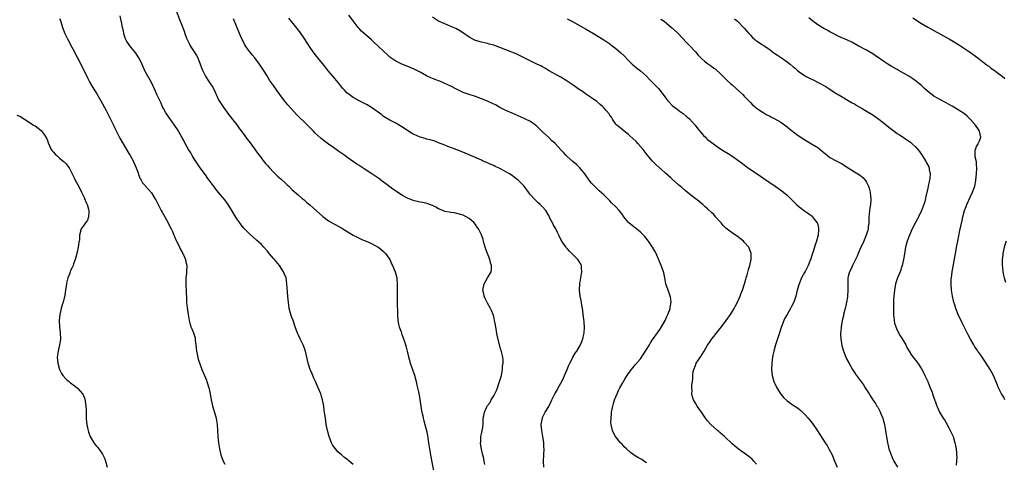
# Model space of a CAD drawing. Units: inches. Extents: x 2559000 to 2562000, y 1554000 to 1557000.
# Drawn here: x 2559478 to 2559800, y 1554435 to 1554580 of the extents above; entities that cross this region are included whole.
import ezdxf

# ---------------------------------------------------------------- set-up
doc = ezdxf.new("R2010")
doc.units = ezdxf.units.IN
doc.header["$MEASUREMENT"] = 0
doc.layers.add('LD25591554_10ft', color=73, linetype='Continuous')

msp = doc.modelspace()

# ---------------------------------------------------------------- linework, layer by layer
at = {"layer": 'LD25591554_10ft'}
for points, elevation in [([(2559529, 1554582.75), (2559530.45, 1554579), (2559531, 1554577.69), (2559531.76, 1554575.76), (2559532.01, 1554575), (2559532.54, 1554573.46), (2559532.8, 1554572.8), (2559533, 1554572.36), (2559533.48, 1554571.48), (2559533.75, 1554571), (2559535.05, 1554569), (2559535.77, 1554567.77), (2559536.16, 1554567), (2559537.01, 1554565), (2559537.52, 1554563.52), (2559537.72, 1554563), (2559538.67, 1554561), (2559539, 1554560.47), (2559539.63, 1554559.63), (2559540.05, 1554559), (2559541.18, 1554557.18), (2559541.84, 1554555.84), (2559543, 1554553.33), (2559543.17, 1554553), (2559544.47, 1554551), (2559546.38, 1554548.38), (2559547, 1554547.63), (2559547.26, 1554547.26), (2559549, 1554545.06), (2559549.83, 1554543.83), (2559550.46, 1554543), (2559550.68, 1554542.68), (2559551, 1554542.28), (2559552.38, 1554540.38), (2559553, 1554539.61), (2559554.78, 1554537.22), (2559555, 1554536.91), (2559555.76, 1554535.76), (2559556.36, 1554535), (2559557.49, 1554533.48), (2559557.9, 1554533), (2559558.39, 1554532.39), (2559559, 1554531.74), (2559559.66, 1554531), (2559561, 1554529.57), (2559562.28, 1554528.28), (2559563.36, 1554527.36), (2559565, 1554525.87), (2559565.47, 1554525.47), (2559565.97, 1554525), (2559567, 1554523.95), (2559569, 1554522.12), (2559570.34, 1554521), (2559571, 1554520.48), (2559571.8, 1554519.8), (2559573, 1554518.79), (2559573.93, 1554517.93), (2559575, 1554516.98), (2559576.02, 1554516.02), (2559577.09, 1554515.09), (2559579, 1554513.65), (2559580.68, 1554512.68), (2559583, 1554511.44), (2559583.27, 1554511.27), (2559583.69, 1554511), (2559587, 1554508.97), (2559588.33, 1554508.33), (2559589, 1554507.96), (2559589.7, 1554507.7), (2559591, 1554507.11), (2559591.27, 1554507), (2559593, 1554506.18), (2559595, 1554505.19), (2559595.31, 1554505), (2559597, 1554503.61), (2559597.62, 1554503), (2559598.16, 1554502.16), (2559598.99, 1554501), (2559599.61, 1554499.61), (2559599.93, 1554499), (2559600.78, 1554497), (2559601, 1554496.23), (2559601.31, 1554495), (2559601.31, 1554494.69), (2559601.43, 1554493), (2559601.43, 1554491.43), (2559601.4, 1554490.6), (2559601.45, 1554487.45), (2559601.41, 1554486.59), (2559601.48, 1554483.48), (2559601.48, 1554483), (2559601.65, 1554481), (2559601.86, 1554479.86), (2559602.07, 1554479), (2559602.69, 1554477.31), (2559602.84, 1554476.84), (2559603, 1554476.45), (2559603.38, 1554475.38), (2559603.55, 1554475), (2559603.82, 1554474.18), (2559604.18, 1554473), (2559604.33, 1554472.33), (2559604.66, 1554471), (2559605.09, 1554469.09), (2559605.54, 1554467.54), (2559605.71, 1554467), (2559606.11, 1554465.89), (2559606.6, 1554464.6), (2559607.08, 1554463.08), (2559607.62, 1554461), (2559607.89, 1554459.89), (2559608.38, 1554457.62), (2559608.62, 1554456.62), (2559609.15, 1554453), (2559609.44, 1554451.44), (2559609.47, 1554451), (2559609.78, 1554449.78), (2559609.91, 1554449), (2559610.18, 1554448.18), (2559610.46, 1554447), (2559610.99, 1554445), (2559611.35, 1554443.35), (2559611.46, 1554442.54), (2559611.72, 1554441), (2559612.01, 1554439), (2559612.43, 1554436.43), (2559613.88, 1554429)], 6880), ([(2559491, 1554579.85), (2559491.23, 1554579.23), (2559491.93, 1554577), (2559492.65, 1554575), (2559493.65, 1554573), (2559495, 1554570.55), (2559495.82, 1554569), (2559496.22, 1554568.22), (2559496.88, 1554567), (2559497.88, 1554565), (2559498.23, 1554564.23), (2559498.88, 1554563), (2559500.22, 1554560.22), (2559500.86, 1554559), (2559501.65, 1554557.65), (2559503.22, 1554555.22), (2559504.5, 1554553), (2559506.2, 1554549.8), (2559507.64, 1554547), (2559508.63, 1554545), (2559508.74, 1554544.74), (2559509, 1554544.23), (2559510.02, 1554542.02), (2559510.7, 1554540.7), (2559511.41, 1554539.41), (2559513.66, 1554535.66), (2559514.08, 1554535), (2559515, 1554533.32), (2559515.17, 1554533), (2559516.05, 1554531), (2559516.65, 1554529.35), (2559516.82, 1554528.82), (2559517.38, 1554527.38), (2559517.63, 1554527), (2559518.15, 1554526.15), (2559519, 1554525.19), (2559519.14, 1554525), (2559521, 1554522.83), (2559522.18, 1554521), (2559522.48, 1554520.48), (2559523, 1554519.49), (2559524.24, 1554517), (2559524.5, 1554516.5), (2559525.4, 1554515), (2559526.53, 1554513), (2559527.32, 1554511.32), (2559527.49, 1554511), (2559527.89, 1554510.11), (2559528.36, 1554509), (2559528.53, 1554508.53), (2559529.17, 1554507.17), (2559529.53, 1554506.47), (2559530.24, 1554505), (2559530.44, 1554504.44), (2559531.15, 1554503.15), (2559531.24, 1554503), (2559531.47, 1554502.53), (2559532.12, 1554501), (2559532.26, 1554500.26), (2559532.56, 1554499), (2559532.51, 1554497), (2559532.45, 1554496.45), (2559532.32, 1554495), (2559532.31, 1554493.69), (2559532.27, 1554493), (2559532.3, 1554492.3), (2559532.39, 1554491), (2559532.43, 1554489.57), (2559532.47, 1554489), (2559532.52, 1554488.53), (2559532.52, 1554487), (2559532.67, 1554485.33), (2559533.01, 1554483.01), (2559533.38, 1554481), (2559533.73, 1554479.73), (2559533.97, 1554479), (2559534.26, 1554478.26), (2559534.78, 1554477), (2559535.3, 1554475.3), (2559535.36, 1554475), (2559535.39, 1554474.61), (2559535.57, 1554473), (2559535.78, 1554471), (2559536.01, 1554469.99), (2559536.32, 1554468.32), (2559537.5, 1554465), (2559537.94, 1554463.94), (2559538.37, 1554463), (2559539, 1554461.52), (2559539.2, 1554461), (2559539.77, 1554459), (2559540.02, 1554457.98), (2559540.22, 1554457), (2559540.31, 1554456.31), (2559540.61, 1554455), (2559541.04, 1554453.04), (2559542.2, 1554449), (2559542.32, 1554448.32), (2559542.52, 1554447), (2559542.65, 1554445), (2559542.76, 1554443), (2559542.96, 1554440.96), (2559543.29, 1554439), (2559543.78, 1554437), (2559544.5, 1554435), (2559545, 1554433.93)], 6860), ([(2559587, 1554433.89), (2559585.75, 1554435), (2559585, 1554435.61), (2559584.21, 1554436.21), (2559583.23, 1554437), (2559582.03, 1554438.03), (2559581.21, 1554439), (2559581.12, 1554439.11), (2559580.32, 1554440.32), (2559579.97, 1554441), (2559579.15, 1554443), (2559578.6, 1554445), (2559578.5, 1554445.5), (2559578.24, 1554447), (2559577.94, 1554449), (2559577.77, 1554450.23), (2559577.56, 1554451.56), (2559577.38, 1554453), (2559577.01, 1554455), (2559576.55, 1554456.55), (2559576.4, 1554457), (2559575.61, 1554459), (2559574.74, 1554461), (2559574.19, 1554462.19), (2559573.58, 1554463.58), (2559573.01, 1554465), (2559572.34, 1554467), (2559572.07, 1554468.07), (2559571.44, 1554471), (2559571.34, 1554471.34), (2559570.7, 1554473), (2559569.69, 1554475), (2559569, 1554476.43), (2559568.83, 1554476.83), (2559568.09, 1554479), (2559567.37, 1554481), (2559567, 1554481.98), (2559566.64, 1554483), (2559566.12, 1554485), (2559565.99, 1554485.99), (2559565.83, 1554487), (2559565.77, 1554487.77), (2559565.65, 1554489), (2559565.54, 1554490.46), (2559565.38, 1554493), (2559565.07, 1554495), (2559564.46, 1554496.46), (2559564.26, 1554497), (2559562.95, 1554499), (2559561.29, 1554501), (2559561, 1554501.31), (2559559.55, 1554503), (2559559, 1554503.67), (2559557.82, 1554505), (2559557, 1554505.89), (2559555.38, 1554507.38), (2559554.31, 1554508.31), (2559553, 1554509.49), (2559551.3, 1554511.3), (2559550.39, 1554512.39), (2559549.99, 1554513), (2559549, 1554514.34), (2559547.95, 1554515.95), (2559547, 1554517.62), (2559546.09, 1554519), (2559545, 1554520.5), (2559543, 1554522.89), (2559542.06, 1554524.06), (2559541.42, 1554525), (2559541.23, 1554525.23), (2559539.95, 1554527), (2559539.53, 1554527.53), (2559538.67, 1554528.67), (2559536.98, 1554531), (2559535, 1554533.99), (2559534.38, 1554535), (2559533.87, 1554535.87), (2559533.18, 1554537), (2559532.11, 1554539), (2559531.75, 1554539.75), (2559531, 1554541.1), (2559529.58, 1554543.58), (2559528.58, 1554545), (2559527, 1554547.13), (2559525.79, 1554549), (2559525, 1554550.4), (2559524.7, 1554551), (2559524.17, 1554552.17), (2559522.85, 1554555), (2559522.29, 1554556.29), (2559521, 1554558.93), (2559519, 1554562.6), (2559517.62, 1554565.62), (2559516.91, 1554567), (2559516.18, 1554568.18), (2559515.61, 1554569), (2559515, 1554569.69), (2559513.99, 1554571), (2559513.58, 1554571.58), (2559513, 1554572.41), (2559512.78, 1554572.78), (2559512.68, 1554573), (2559512.48, 1554573.52), (2559511.96, 1554575), (2559511.86, 1554575.86), (2559511.54, 1554577), (2559511.22, 1554578.78), (2559511.17, 1554579.17), (2559510.8, 1554580.8)], 6870), ([(2559630.13, 1554433.87), (2559629.91, 1554435), (2559629.79, 1554435.79), (2559629.39, 1554437.39), (2559629, 1554438.9), (2559628.73, 1554440.73), (2559628.72, 1554441), (2559628.75, 1554441.25), (2559628.83, 1554443), (2559629, 1554443.94), (2559629.26, 1554445), (2559629.32, 1554445.32), (2559629.55, 1554447), (2559629.61, 1554447.61), (2559629.58, 1554449), (2559629.75, 1554449.75), (2559629.97, 1554451), (2559630.8, 1554452.8), (2559630.91, 1554453), (2559631, 1554453.15), (2559631.82, 1554454.18), (2559632.21, 1554455), (2559633, 1554456.32), (2559633.91, 1554458.09), (2559634.26, 1554459), (2559634.95, 1554461), (2559635.51, 1554463), (2559635.68, 1554463.68), (2559635.92, 1554465), (2559635.94, 1554466.06), (2559636.11, 1554467), (2559636.14, 1554468.14), (2559635.98, 1554469), (2559635.63, 1554470.37), (2559635.52, 1554471), (2559635.38, 1554471.38), (2559634.09, 1554476.09), (2559633.56, 1554479.56), (2559633.31, 1554481), (2559633, 1554482.28), (2559632.79, 1554483), (2559632.27, 1554484.27), (2559631.93, 1554485), (2559631, 1554486.65), (2559630.21, 1554488.21), (2559629.92, 1554489), (2559629.74, 1554489.74), (2559629.5, 1554491), (2559629.86, 1554493), (2559631, 1554495), (2559632.22, 1554497), (2559632.31, 1554497.69), (2559632.31, 1554499), (2559631.95, 1554499.95), (2559631.69, 1554501), (2559630.4, 1554504.4), (2559630.21, 1554505), (2559629.88, 1554506.12), (2559629.64, 1554507), (2559629.52, 1554507.52), (2559629.04, 1554509.04), (2559628.07, 1554511), (2559627.63, 1554511.63), (2559627, 1554512.49), (2559626.58, 1554513), (2559625, 1554514.37), (2559624.02, 1554515), (2559623, 1554515.51), (2559621, 1554516.1), (2559620.23, 1554516.23), (2559619, 1554516.37), (2559618.48, 1554516.48), (2559617, 1554516.74), (2559616.32, 1554517), (2559615, 1554517.6), (2559614.12, 1554518.12), (2559613, 1554518.64), (2559611.98, 1554519), (2559611.28, 1554519.28), (2559609.67, 1554519.67), (2559609, 1554519.78), (2559608.04, 1554520.04), (2559607, 1554520.24), (2559606.47, 1554520.47), (2559605, 1554520.93), (2559603, 1554522.05), (2559601.55, 1554523), (2559600.03, 1554524.03), (2559599, 1554524.84), (2559597.74, 1554525.74), (2559597, 1554526.35), (2559595.47, 1554527.47), (2559593.15, 1554529), (2559590.63, 1554530.63), (2559589, 1554531.73), (2559588.23, 1554532.23), (2559587.16, 1554533), (2559585, 1554534.49), (2559584.33, 1554535), (2559582.35, 1554536.35), (2559581.44, 1554537), (2559581, 1554537.3), (2559579, 1554538.71), (2559577.69, 1554539.69), (2559577, 1554540.28), (2559576.59, 1554540.59), (2559574.51, 1554542.51), (2559574.04, 1554543), (2559573.52, 1554543.52), (2559573, 1554544.09), (2559572.11, 1554545), (2559571, 1554546.06), (2559569.47, 1554547.47), (2559568.46, 1554548.46), (2559565.65, 1554551.65), (2559564.55, 1554553), (2559563.04, 1554555.04), (2559562.19, 1554556.19), (2559561, 1554557.92), (2559559.7, 1554559.7), (2559558.85, 1554561.15), (2559557.73, 1554563), (2559556.4, 1554565), (2559554.84, 1554567), (2559554.01, 1554568.01), (2559553.17, 1554569), (2559553, 1554569.21), (2559551.81, 1554571), (2559551.52, 1554571.52), (2559551, 1554572.49), (2559550.75, 1554573), (2559550.22, 1554574.22), (2559549.85, 1554575), (2559547.83, 1554579.83)], 6890), ([(2559649.42, 1554433), (2559649.32, 1554435), (2559649.43, 1554437), (2559649.48, 1554439), (2559649.45, 1554439.45), (2559649.36, 1554441), (2559649.07, 1554443.07), (2559648.72, 1554445), (2559648.59, 1554447), (2559648.92, 1554449), (2559649, 1554449.21), (2559649.87, 1554451), (2559651, 1554452.86), (2559651.75, 1554454.24), (2559652.07, 1554455), (2559653.05, 1554457), (2559653.75, 1554458.25), (2559654.12, 1554459), (2559655, 1554460.45), (2559655.81, 1554462.19), (2559656.14, 1554463), (2559657.04, 1554465), (2559657.58, 1554466.42), (2559657.95, 1554467), (2559658.87, 1554468.87), (2559658.94, 1554469.06), (2559659.68, 1554470.32), (2559660.2, 1554471), (2559661.42, 1554473), (2559661.88, 1554474.12), (2559662.21, 1554475), (2559662.51, 1554476.51), (2559662.59, 1554477), (2559662.68, 1554478.68), (2559662.58, 1554480.58), (2559662.5, 1554481.5), (2559662.33, 1554483), (2559662.16, 1554484.16), (2559662.07, 1554485), (2559661.89, 1554485.89), (2559661.73, 1554487), (2559661.6, 1554487.6), (2559661.35, 1554489), (2559661.1, 1554491), (2559661.18, 1554493), (2559661.85, 1554497), (2559661.74, 1554498.26), (2559661.73, 1554499), (2559661.49, 1554499.49), (2559661, 1554500.32), (2559660.55, 1554501), (2559658.53, 1554503), (2559657.77, 1554503.77), (2559657, 1554504.65), (2559656.82, 1554504.82), (2559656.68, 1554505), (2559656, 1554506), (2559655.3, 1554507), (2559655.18, 1554507.18), (2559655, 1554507.55), (2559654.52, 1554508.52), (2559654.32, 1554509), (2559653.89, 1554509.89), (2559653.31, 1554511), (2559652.49, 1554512.49), (2559652.19, 1554513), (2559651.42, 1554514.58), (2559651, 1554515.41), (2559650.44, 1554516.44), (2559650.07, 1554517), (2559649, 1554518.28), (2559648.25, 1554519), (2559647.56, 1554519.56), (2559646.52, 1554520.52), (2559645, 1554522.21), (2559644.44, 1554523), (2559643.8, 1554523.8), (2559642.96, 1554525), (2559641, 1554527.02), (2559639.83, 1554527.83), (2559639, 1554528.49), (2559638.2, 1554529), (2559637, 1554529.74), (2559635.41, 1554530.6), (2559634.6, 1554531), (2559633.49, 1554531.49), (2559633, 1554531.74), (2559632.11, 1554532.11), (2559631, 1554532.64), (2559630.74, 1554532.74), (2559630.16, 1554533), (2559629.34, 1554533.34), (2559629, 1554533.51), (2559628.05, 1554533.95), (2559625, 1554535.26), (2559622.35, 1554536.35), (2559620.91, 1554536.91), (2559618.01, 1554537.99), (2559617, 1554538.39), (2559615, 1554539.21), (2559613.7, 1554539.7), (2559612.18, 1554540.18), (2559611, 1554540.44), (2559610.58, 1554540.58), (2559609, 1554541.02), (2559607, 1554541.89), (2559606.27, 1554542.27), (2559605.09, 1554543), (2559603, 1554544.48), (2559601, 1554545.64), (2559599, 1554546.65), (2559597, 1554547.87), (2559596.36, 1554548.36), (2559593, 1554550.74), (2559591.61, 1554551.61), (2559590.33, 1554552.33), (2559589, 1554552.97), (2559587, 1554554.07), (2559585.69, 1554555), (2559585, 1554555.61), (2559584.34, 1554556.34), (2559583.69, 1554557), (2559583, 1554557.82), (2559582.5, 1554558.5), (2559582.07, 1554559), (2559581.6, 1554559.6), (2559581, 1554560.25), (2559580.4, 1554561), (2559579, 1554562.64), (2559577.97, 1554563.97), (2559577, 1554565.15), (2559575.43, 1554567), (2559575, 1554567.54), (2559573.91, 1554569), (2559573, 1554570.37), (2559571, 1554573.45), (2559569.55, 1554575.55), (2559568.68, 1554576.68), (2559565.97, 1554579.97)], 6900), ([(2559683, 1554434.46), (2559682.18, 1554435), (2559681.45, 1554435.45), (2559680.2, 1554436.2), (2559678.96, 1554436.96), (2559677.8, 1554437.8), (2559676.43, 1554439), (2559675.7, 1554439.7), (2559675, 1554440.49), (2559674.74, 1554440.74), (2559674.5, 1554441), (2559672.9, 1554443), (2559672.19, 1554444.19), (2559671.83, 1554445), (2559671.56, 1554446.44), (2559671.4, 1554447), (2559671.36, 1554447.36), (2559671.39, 1554449), (2559671.56, 1554450.44), (2559671.59, 1554451), (2559671.96, 1554453), (2559672.18, 1554453.82), (2559672.56, 1554455), (2559673.36, 1554457), (2559673.86, 1554458.14), (2559674.3, 1554459), (2559675, 1554460.29), (2559675.97, 1554462.03), (2559676.65, 1554463), (2559677, 1554463.53), (2559678.06, 1554465), (2559678.48, 1554465.52), (2559679, 1554466.02), (2559679.38, 1554466.62), (2559681, 1554468.46), (2559681.97, 1554470.03), (2559682.69, 1554471), (2559683, 1554471.48), (2559683.93, 1554473), (2559684.31, 1554473.69), (2559685.12, 1554474.88), (2559685.23, 1554475), (2559686.62, 1554477), (2559687.58, 1554478.42), (2559687.95, 1554479), (2559689.09, 1554481), (2559689.65, 1554482.35), (2559690, 1554483), (2559690.61, 1554484.61), (2559690.72, 1554485), (2559690.72, 1554485.28), (2559691.03, 1554487), (2559690.81, 1554488.81), (2559690.33, 1554490.33), (2559690.04, 1554491), (2559689.36, 1554493), (2559689.01, 1554494.99), (2559688.64, 1554496.64), (2559688.59, 1554497), (2559688.39, 1554497.61), (2559687.85, 1554499), (2559687.57, 1554499.57), (2559686.41, 1554502.41), (2559686.13, 1554503), (2559685.74, 1554503.74), (2559685, 1554505), (2559683.62, 1554507), (2559682.48, 1554508.48), (2559681.99, 1554509), (2559681, 1554509.93), (2559679.73, 1554511), (2559679.32, 1554511.32), (2559679, 1554511.53), (2559677.27, 1554513), (2559677, 1554513.26), (2559675.59, 1554515), (2559675, 1554515.79), (2559674.46, 1554516.46), (2559674.05, 1554517), (2559673, 1554518.22), (2559671.6, 1554519.59), (2559671, 1554520.24), (2559670.59, 1554520.59), (2559669, 1554522.15), (2559667.53, 1554523.53), (2559667, 1554524.02), (2559666.51, 1554524.51), (2559665.98, 1554525), (2559665, 1554526.02), (2559664.21, 1554527), (2559662.82, 1554529), (2559661.23, 1554531), (2559661.12, 1554531.12), (2559660.13, 1554532.13), (2559658.89, 1554533.11), (2559657, 1554534.69), (2559656.69, 1554535), (2559655.93, 1554535.93), (2559655, 1554536.88), (2559653.07, 1554539), (2559651.97, 1554539.97), (2559651, 1554540.95), (2559649, 1554542.84), (2559647.87, 1554543.87), (2559647, 1554544.73), (2559646.65, 1554545), (2559645, 1554546.19), (2559643.4, 1554547), (2559643, 1554547.19), (2559639, 1554548.86), (2559637, 1554549.78), (2559635, 1554550.81), (2559633.59, 1554551.59), (2559633, 1554551.9), (2559631, 1554552.86), (2559629, 1554553.64), (2559627, 1554554.34), (2559625, 1554554.97), (2559623, 1554555.71), (2559620.79, 1554556.79), (2559619, 1554557.74), (2559617, 1554558.67), (2559615.34, 1554559.34), (2559615, 1554559.46), (2559613.9, 1554559.9), (2559613, 1554560.24), (2559612.48, 1554560.48), (2559611, 1554561.19), (2559609, 1554562.29), (2559607, 1554563.31), (2559604.42, 1554564.42), (2559602.97, 1554565), (2559601, 1554565.96), (2559599.38, 1554567), (2559599, 1554567.28), (2559598.16, 1554568.16), (2559597, 1554569.19), (2559595.13, 1554571), (2559593.99, 1554571.99), (2559593, 1554572.94), (2559590.64, 1554575), (2559589.81, 1554575.81), (2559589, 1554576.66), (2559588.71, 1554577), (2559587, 1554579.16), (2559585.58, 1554581)], 6910), ([(2559719, 1554434), (2559718.11, 1554435), (2559717.57, 1554435.57), (2559716.49, 1554436.49), (2559715, 1554437.58), (2559712.95, 1554439), (2559711, 1554440.62), (2559708.47, 1554443), (2559707.72, 1554443.72), (2559707, 1554444.31), (2559706.64, 1554444.64), (2559706.2, 1554445), (2559704.07, 1554447), (2559703, 1554448.22), (2559702.35, 1554449), (2559700.94, 1554451), (2559700.17, 1554452.17), (2559699.57, 1554453), (2559699, 1554453.92), (2559698.37, 1554455), (2559698.02, 1554456.03), (2559697.8, 1554457), (2559697.9, 1554458.1), (2559697.85, 1554459), (2559697.82, 1554459.82), (2559698.02, 1554461), (2559698.18, 1554461.82), (2559698.13, 1554463), (2559698.3, 1554464.3), (2559698.46, 1554465), (2559699, 1554466.33), (2559699.3, 1554467), (2559700.73, 1554469.27), (2559701.86, 1554471), (2559703, 1554472.97), (2559703.82, 1554474.18), (2559704.4, 1554475), (2559705, 1554475.79), (2559707, 1554478.27), (2559707.56, 1554479), (2559709.05, 1554481), (2559710.44, 1554483), (2559711.66, 1554485), (2559712.13, 1554485.87), (2559712.74, 1554487), (2559713.66, 1554489), (2559714, 1554490), (2559714.41, 1554491), (2559715.07, 1554493), (2559715.46, 1554494.54), (2559715.64, 1554495), (2559715.93, 1554495.93), (2559716.32, 1554497.68), (2559716.78, 1554499), (2559717.28, 1554501), (2559717.29, 1554503), (2559716.48, 1554505), (2559715, 1554506.68), (2559714.7, 1554507), (2559713.76, 1554507.76), (2559712.64, 1554508.64), (2559712.16, 1554509), (2559711, 1554509.76), (2559710.28, 1554510.28), (2559709, 1554511.3), (2559708.12, 1554512.12), (2559707.38, 1554513), (2559707, 1554513.48), (2559705.62, 1554515), (2559705, 1554515.72), (2559704.32, 1554516.32), (2559703, 1554517.58), (2559702.23, 1554518.23), (2559701.41, 1554519), (2559701, 1554519.35), (2559700.08, 1554520.08), (2559698.97, 1554521), (2559697, 1554522.51), (2559695.62, 1554523.62), (2559694.53, 1554524.53), (2559693.46, 1554525.46), (2559691.35, 1554527.35), (2559691, 1554527.69), (2559689.23, 1554529.23), (2559689, 1554529.45), (2559687.11, 1554531.11), (2559686.09, 1554532.09), (2559685, 1554533.23), (2559683.27, 1554535.27), (2559681.89, 1554537), (2559681, 1554538.05), (2559680.15, 1554539), (2559679.58, 1554539.58), (2559678.58, 1554540.58), (2559677.53, 1554541.53), (2559677, 1554541.99), (2559675.65, 1554543), (2559675, 1554543.52), (2559674.22, 1554544.22), (2559673.3, 1554545), (2559673, 1554545.34), (2559671.88, 1554547), (2559671.55, 1554547.55), (2559671, 1554548.29), (2559670.73, 1554548.73), (2559669.83, 1554549.83), (2559669, 1554550.7), (2559668.68, 1554551), (2559667.8, 1554551.8), (2559666.7, 1554552.7), (2559665, 1554553.91), (2559663, 1554555.28), (2559662.02, 1554556.02), (2559661, 1554556.68), (2559659, 1554558.07), (2559657, 1554559.41), (2559655, 1554560.65), (2559654.35, 1554561), (2559651.2, 1554562.8), (2559649.69, 1554563.69), (2559649, 1554564.04), (2559648.38, 1554564.38), (2559647.14, 1554565), (2559641.68, 1554567.68), (2559640.32, 1554568.32), (2559638.91, 1554568.91), (2559633, 1554571.15), (2559631.54, 1554571.54), (2559631, 1554571.72), (2559629, 1554572.11), (2559627, 1554572.69), (2559626.39, 1554573), (2559625, 1554573.84), (2559623.11, 1554575.11), (2559621.89, 1554575.89), (2559620.61, 1554576.61), (2559619, 1554577.33), (2559617, 1554578.11), (2559615, 1554579.06), (2559613, 1554580.31)], 6920), ([(2559657, 1554579.79), (2559658.57, 1554579), (2559662.26, 1554577), (2559663, 1554576.58), (2559665.67, 1554575), (2559669, 1554572.89), (2559671, 1554571.57), (2559671.33, 1554571.33), (2559673, 1554570.05), (2559674.63, 1554568.63), (2559675.66, 1554567.66), (2559677, 1554566.24), (2559678.28, 1554565), (2559679, 1554564.36), (2559679.76, 1554563.76), (2559681, 1554562.73), (2559682.98, 1554560.98), (2559683.97, 1554559.97), (2559685, 1554558.95), (2559685.94, 1554557.94), (2559686.94, 1554556.94), (2559688.49, 1554555), (2559689, 1554554.29), (2559690.02, 1554553), (2559690.46, 1554552.46), (2559691.42, 1554551.42), (2559693, 1554550.18), (2559693.65, 1554549.65), (2559695, 1554548.76), (2559695.95, 1554547.95), (2559697.04, 1554547.04), (2559698.95, 1554544.95), (2559699.81, 1554543.81), (2559701, 1554542.31), (2559701.61, 1554541.61), (2559702.26, 1554541), (2559702.62, 1554540.62), (2559703, 1554540.28), (2559703.71, 1554539.71), (2559707, 1554537.38), (2559708.43, 1554536.43), (2559709.67, 1554535.67), (2559710.9, 1554534.9), (2559713.64, 1554533), (2559714.4, 1554532.4), (2559715, 1554531.97), (2559715.53, 1554531.53), (2559716.27, 1554531), (2559720.27, 1554528.27), (2559722.2, 1554527), (2559723, 1554526.42), (2559725.09, 1554525), (2559726.19, 1554524.19), (2559727, 1554523.65), (2559727.84, 1554523), (2559729, 1554522.05), (2559730.06, 1554521), (2559730.52, 1554520.52), (2559731, 1554520.08), (2559731.53, 1554519.53), (2559732.07, 1554519), (2559733, 1554518.19), (2559733.66, 1554517.66), (2559734.83, 1554516.83), (2559736.03, 1554516.03), (2559737.15, 1554515.15), (2559737.3, 1554515), (2559738.2, 1554513.8), (2559738.83, 1554513), (2559738.89, 1554512.89), (2559739.29, 1554511.29), (2559739.3, 1554511), (2559739.25, 1554510.75), (2559739.15, 1554509), (2559738.63, 1554507), (2559738.19, 1554505.81), (2559737.94, 1554505), (2559737.28, 1554503), (2559737, 1554501.99), (2559736.76, 1554501.24), (2559736.4, 1554500.4), (2559735.88, 1554499), (2559735.6, 1554498.4), (2559735, 1554497.23), (2559734.91, 1554497.09), (2559734.72, 1554496.72), (2559733.73, 1554495), (2559732.92, 1554493.08), (2559732.32, 1554491), (2559731.82, 1554489), (2559731.19, 1554487), (2559730.44, 1554485.56), (2559730.16, 1554485), (2559728.98, 1554483), (2559728.26, 1554481.74), (2559727.89, 1554481), (2559727.27, 1554479.27), (2559727, 1554478.41), (2559726.49, 1554477), (2559725.82, 1554475), (2559725.21, 1554473), (2559724.66, 1554471), (2559724.38, 1554469.62), (2559724.23, 1554469), (2559724.11, 1554468.11), (2559723.99, 1554467), (2559723.94, 1554465), (2559724.12, 1554463), (2559724.69, 1554461), (2559725, 1554460.4), (2559725.64, 1554459), (2559726.95, 1554456.95), (2559727.84, 1554455.84), (2559729, 1554454.72), (2559731, 1554453.33), (2559731.55, 1554453), (2559732.41, 1554452.41), (2559733.51, 1554451.51), (2559734.03, 1554451), (2559735, 1554450.01), (2559735.88, 1554449), (2559736.39, 1554448.39), (2559737.28, 1554447.28), (2559738.93, 1554444.93), (2559741.47, 1554441), (2559742.06, 1554440.06), (2559742.78, 1554438.78), (2559743.69, 1554437), (2559744.55, 1554435), (2559745.33, 1554433)], 6930), ([(2559687.74, 1554579.74), (2559688.73, 1554579), (2559691.19, 1554577), (2559693, 1554575.37), (2559693.38, 1554575), (2559696.09, 1554572.09), (2559697.07, 1554571.07), (2559699, 1554568.98), (2559699.93, 1554567.93), (2559700.79, 1554567), (2559701, 1554566.8), (2559701.96, 1554565.96), (2559703, 1554565.16), (2559703.25, 1554565), (2559704.26, 1554564.26), (2559705, 1554563.7), (2559705.41, 1554563.41), (2559705.92, 1554563), (2559707, 1554562.02), (2559709, 1554560.09), (2559709.54, 1554559.54), (2559710.57, 1554558.57), (2559711, 1554558.21), (2559712.36, 1554557), (2559714.51, 1554555), (2559715, 1554554.48), (2559716.46, 1554553), (2559717, 1554552.4), (2559717.69, 1554551.69), (2559718.77, 1554550.77), (2559719, 1554550.6), (2559720.24, 1554549.76), (2559721, 1554549.22), (2559721.37, 1554549), (2559722.42, 1554548.42), (2559723, 1554548.13), (2559723.73, 1554547.73), (2559725, 1554547.11), (2559727, 1554545.94), (2559729, 1554544.45), (2559729.81, 1554543.81), (2559730.76, 1554543), (2559731, 1554542.81), (2559733, 1554541.38), (2559734.45, 1554540.45), (2559735, 1554540.06), (2559737, 1554538.89), (2559739, 1554537.68), (2559739.82, 1554537), (2559740.48, 1554536.48), (2559741, 1554536.01), (2559741.56, 1554535.56), (2559742.18, 1554535), (2559743, 1554534.41), (2559745, 1554533.31), (2559746.55, 1554532.55), (2559747, 1554532.27), (2559747.81, 1554531.81), (2559751, 1554529.75), (2559752.69, 1554528.69), (2559753.82, 1554527.82), (2559754.52, 1554527), (2559755, 1554526.3), (2559755.61, 1554525), (2559755.97, 1554523.97), (2559756.15, 1554523), (2559756.27, 1554521.73), (2559756.37, 1554521), (2559756.36, 1554520.36), (2559756.24, 1554519), (2559756.04, 1554517.96), (2559755.93, 1554517), (2559755.84, 1554515.84), (2559755.76, 1554515), (2559755.72, 1554513), (2559755.54, 1554511.54), (2559755.49, 1554511), (2559755.39, 1554510.61), (2559754.89, 1554509), (2559753.75, 1554506.25), (2559753.15, 1554505), (2559752.27, 1554503), (2559751.94, 1554502.06), (2559751.37, 1554501), (2559750.39, 1554499), (2559750.01, 1554497.99), (2559749.42, 1554497), (2559749, 1554495.39), (2559748.92, 1554495), (2559748.85, 1554493), (2559748.86, 1554491), (2559748.76, 1554489), (2559748.73, 1554488.73), (2559748.46, 1554487), (2559748.16, 1554485.84), (2559747.99, 1554485), (2559747.47, 1554483), (2559747.4, 1554482.6), (2559747.02, 1554481), (2559746.66, 1554479), (2559746.54, 1554477.46), (2559746.48, 1554477), (2559746.48, 1554476.48), (2559746.54, 1554475), (2559746.88, 1554472.88), (2559747.3, 1554471.3), (2559748.2, 1554469), (2559748.45, 1554468.45), (2559749.15, 1554467.15), (2559750.4, 1554465), (2559751, 1554464.04), (2559751.42, 1554463.42), (2559753.97, 1554459.97), (2559754.58, 1554459), (2559755, 1554458.36), (2559755.82, 1554457), (2559756.29, 1554456.29), (2559757.1, 1554455), (2559757.87, 1554453.87), (2559758.4, 1554453), (2559758.64, 1554452.64), (2559759.37, 1554451.37), (2559759.8, 1554450.2), (2559760.29, 1554449), (2559760.46, 1554448.46), (2559760.81, 1554447), (2559761.2, 1554445), (2559761.46, 1554443.46), (2559761.56, 1554443), (2559761.89, 1554441), (2559762.08, 1554440.08), (2559762.32, 1554439), (2559763.02, 1554437), (2559763.62, 1554435.62), (2559763.96, 1554435), (2559765.09, 1554433)], 6940), ([(2559711.82, 1554579.83), (2559712.73, 1554579), (2559715, 1554576.76), (2559716.52, 1554575), (2559717, 1554574.49), (2559717.72, 1554573.72), (2559718.46, 1554573), (2559718.75, 1554572.75), (2559719, 1554572.55), (2559723, 1554569.94), (2559724.68, 1554568.68), (2559725, 1554568.47), (2559725.86, 1554567.86), (2559727.19, 1554567), (2559729, 1554565.72), (2559729.96, 1554565), (2559731, 1554564.12), (2559731.62, 1554563.62), (2559732.33, 1554563), (2559733, 1554562.48), (2559735, 1554561.06), (2559736.35, 1554560.35), (2559737.69, 1554559.69), (2559739.16, 1554559), (2559741.66, 1554557.66), (2559742.69, 1554557), (2559744.03, 1554556.03), (2559745.23, 1554555.23), (2559745.66, 1554555), (2559747, 1554554.21), (2559749, 1554553.1), (2559750.32, 1554552.32), (2559751, 1554551.94), (2559751.58, 1554551.58), (2559753.6, 1554550.4), (2559755, 1554549.56), (2559757, 1554548.32), (2559757.79, 1554547.79), (2559759, 1554547), (2559761, 1554545.46), (2559762.31, 1554544.31), (2559763.99, 1554543), (2559765, 1554542.29), (2559765.8, 1554541.8), (2559767, 1554541), (2559768.22, 1554540.22), (2559769, 1554539.61), (2559769.37, 1554539.37), (2559769.83, 1554539), (2559771, 1554537.86), (2559771.8, 1554537), (2559772.32, 1554536.32), (2559773.2, 1554535), (2559774.45, 1554533), (2559774.63, 1554532.63), (2559775.35, 1554531.35), (2559775.47, 1554531), (2559775.52, 1554530.48), (2559775.83, 1554529), (2559775.73, 1554527.73), (2559775.59, 1554527), (2559775.44, 1554526.56), (2559775.15, 1554525), (2559775, 1554524.3), (2559774.38, 1554521.62), (2559774.26, 1554521), (2559774.02, 1554520.02), (2559773.73, 1554519), (2559773, 1554517), (2559772, 1554515), (2559771.64, 1554514.36), (2559771, 1554513.06), (2559769.93, 1554511), (2559769.04, 1554509), (2559768.31, 1554507), (2559767.77, 1554505), (2559767.5, 1554503.5), (2559767.1, 1554501), (2559766.64, 1554499), (2559765.96, 1554497), (2559765.14, 1554495), (2559765, 1554494.62), (2559764.61, 1554493.39), (2559764.51, 1554493), (2559764.13, 1554491), (2559764.03, 1554489.97), (2559763.92, 1554489), (2559763.86, 1554487.86), (2559763.83, 1554487), (2559763.82, 1554486.18), (2559763.78, 1554485), (2559763.77, 1554483.77), (2559763.8, 1554483), (2559763.94, 1554482.06), (2559764.02, 1554481), (2559764.15, 1554480.15), (2559764.54, 1554479), (2559765, 1554477.84), (2559766.04, 1554476.04), (2559766.67, 1554475), (2559767.79, 1554473), (2559768.18, 1554472.18), (2559768.9, 1554471), (2559769.72, 1554469.72), (2559770.21, 1554469), (2559770.56, 1554468.56), (2559771, 1554468.07), (2559771.45, 1554467.45), (2559771.75, 1554467), (2559773, 1554465.21), (2559773.75, 1554463.75), (2559774.1, 1554463), (2559774.36, 1554462.36), (2559775, 1554461), (2559775.56, 1554459.56), (2559775.85, 1554459), (2559776.44, 1554457.56), (2559776.62, 1554457), (2559776.68, 1554456.68), (2559777, 1554455.72), (2559777.17, 1554455.17), (2559777.25, 1554455), (2559777.42, 1554454.58), (2559777.94, 1554453), (2559778.27, 1554452.27), (2559778.9, 1554451), (2559780.08, 1554449), (2559780.44, 1554448.44), (2559781, 1554447.52), (2559781.91, 1554445.91), (2559782.61, 1554444.61), (2559783.21, 1554443.21), (2559783.29, 1554443), (2559783.4, 1554442.6), (2559783.9, 1554441), (2559784.12, 1554440.12), (2559784.29, 1554439), (2559784.39, 1554437.61), (2559784.47, 1554437), (2559784.49, 1554436.49), (2559784.44, 1554435), (2559784.34, 1554433.66)], 6950), ([(2559800.27, 1554455), (2559799.87, 1554455.87), (2559799.15, 1554457), (2559798.16, 1554459), (2559797.85, 1554459.85), (2559796.57, 1554463), (2559796, 1554464), (2559795.41, 1554465), (2559793.65, 1554467.65), (2559793, 1554468.7), (2559792.78, 1554469), (2559792.35, 1554469.65), (2559791.42, 1554471), (2559791.24, 1554471.24), (2559791, 1554471.67), (2559790.42, 1554472.42), (2559790.14, 1554473), (2559789.04, 1554474.96), (2559788.28, 1554476.28), (2559787.94, 1554477), (2559786.26, 1554480.26), (2559785.01, 1554483.01), (2559784.42, 1554484.42), (2559784.21, 1554485), (2559783.83, 1554486.17), (2559783.54, 1554487), (2559783.42, 1554487.42), (2559783.06, 1554489), (2559782.77, 1554491), (2559782.66, 1554493), (2559782.72, 1554494.72), (2559782.74, 1554495), (2559782.99, 1554496.99), (2559784.13, 1554503), (2559784.53, 1554505.47), (2559784.81, 1554507), (2559785.52, 1554510.48), (2559785.86, 1554511.86), (2559786.23, 1554513.77), (2559786.53, 1554515), (2559787.06, 1554517), (2559787.61, 1554518.39), (2559787.82, 1554519), (2559789, 1554521.59), (2559789.7, 1554523), (2559790.41, 1554525), (2559790.73, 1554526.72), (2559790.77, 1554527), (2559790.97, 1554529), (2559791.12, 1554531), (2559791, 1554532.11), (2559790.92, 1554533), (2559790.56, 1554534.56), (2559790.51, 1554535), (2559790.57, 1554536.57), (2559790.61, 1554537), (2559790.71, 1554537.29), (2559791, 1554537.95), (2559791.39, 1554538.61), (2559791.56, 1554539), (2559791.9, 1554539.9), (2559792.35, 1554541), (2559791.96, 1554543), (2559791.59, 1554543.59), (2559790.61, 1554545), (2559789, 1554546.87), (2559787.89, 1554547.89), (2559787, 1554548.65), (2559785, 1554550), (2559783, 1554551.23), (2559781.85, 1554551.85), (2559781, 1554552.35), (2559779, 1554553.35), (2559778.16, 1554553.84), (2559777, 1554554.49), (2559776.31, 1554555), (2559775.57, 1554555.57), (2559773.98, 1554557), (2559773, 1554557.93), (2559771.3, 1554559.3), (2559770.14, 1554560.14), (2559768.82, 1554561), (2559765.36, 1554563), (2559765, 1554563.19), (2559763, 1554564.35), (2559762, 1554565), (2559761, 1554565.62), (2559757.76, 1554567.76), (2559757, 1554568.29), (2559755, 1554569.52), (2559752.3, 1554571), (2559750.13, 1554572.13), (2559748.78, 1554572.78), (2559745.95, 1554574.05), (2559745, 1554574.49), (2559744.03, 1554575), (2559743.37, 1554575.37), (2559743, 1554575.54), (2559742.09, 1554576.08), (2559741, 1554576.63), (2559739, 1554577.84), (2559737.38, 1554579), (2559736.14, 1554580.14)], 6960), ([(2559770.08, 1554580.08), (2559773, 1554578.22), (2559775, 1554577.05), (2559777, 1554575.94), (2559782.39, 1554573), (2559784.03, 1554572.03), (2559785.7, 1554571), (2559788.69, 1554569), (2559791.37, 1554567), (2559793, 1554565.72), (2559793.97, 1554565), (2559794.54, 1554564.54), (2559795, 1554564.26), (2559795.7, 1554563.7), (2559796.75, 1554563), (2559797.76, 1554562.24), (2559799.37, 1554561), (2559800.27, 1554560.27)], 6970), ([(2559477, 1554548.29), (2559477.96, 1554547.96), (2559481, 1554545.99), (2559482.41, 1554545), (2559483, 1554544.72), (2559483.97, 1554543.97), (2559485, 1554543.2), (2559485.98, 1554541.98), (2559486.5, 1554541), (2559486.69, 1554540.69), (2559487, 1554539.95), (2559487.25, 1554539.25), (2559487.31, 1554539), (2559488.23, 1554537), (2559488.54, 1554536.54), (2559489, 1554536.1), (2559489.49, 1554535.49), (2559490.03, 1554535), (2559491, 1554534.16), (2559492.48, 1554533), (2559492.71, 1554532.71), (2559493, 1554532.38), (2559494.13, 1554531), (2559495.12, 1554529), (2559495.71, 1554527.71), (2559496.1, 1554527), (2559497, 1554525.39), (2559497.8, 1554523.8), (2559498.19, 1554523), (2559499, 1554521.27), (2559499.12, 1554521), (2559499.66, 1554519.66), (2559500, 1554519), (2559500.47, 1554517.53), (2559500.6, 1554517), (2559500.53, 1554516.53), (2559500.48, 1554515), (2559500.09, 1554513.91), (2559499.43, 1554513), (2559499, 1554512.36), (2559498.04, 1554511), (2559497.48, 1554509), (2559497.47, 1554507.47), (2559497.43, 1554507), (2559497.33, 1554506.67), (2559497.11, 1554505), (2559496.59, 1554503), (2559496.28, 1554501.72), (2559496.06, 1554501), (2559495.55, 1554499.55), (2559495.38, 1554499), (2559495, 1554498.2), (2559494.59, 1554497.41), (2559494.47, 1554497), (2559494.18, 1554496.18), (2559493.71, 1554495), (2559493.25, 1554493.25), (2559493.2, 1554493), (2559492.92, 1554491), (2559492.73, 1554489.27), (2559492.17, 1554487), (2559491.82, 1554486.18), (2559491.5, 1554485), (2559491.03, 1554483), (2559490.88, 1554481), (2559490.99, 1554479), (2559491.2, 1554477), (2559491.28, 1554475), (2559491.25, 1554474.75), (2559490.99, 1554473), (2559490.54, 1554471), (2559490.24, 1554469), (2559490.38, 1554467), (2559490.96, 1554464.96), (2559491.65, 1554463.65), (2559492.08, 1554463), (2559493, 1554461.95), (2559493.48, 1554461.48), (2559494.11, 1554461), (2559494.6, 1554460.6), (2559495.76, 1554459.76), (2559496.73, 1554459), (2559497, 1554458.72), (2559498.52, 1554457), (2559498.69, 1554456.69), (2559499, 1554455.87), (2559499.28, 1554455.28), (2559499.34, 1554455), (2559499.35, 1554454.65), (2559499.62, 1554453), (2559499.68, 1554451.68), (2559499.69, 1554451), (2559499.72, 1554450.28), (2559499.73, 1554449), (2559499.78, 1554447.78), (2559499.89, 1554447), (2559500.14, 1554445.86), (2559500.28, 1554445), (2559500.44, 1554444.44), (2559500.98, 1554443), (2559502.19, 1554441), (2559502.55, 1554440.55), (2559503, 1554440.02), (2559503.45, 1554439.45), (2559505, 1554437.3), (2559505.18, 1554437), (2559505.75, 1554435.75), (2559506.01, 1554435), (2559506.5, 1554433)], 6850), ([(2559800.71, 1554507), (2559800.04, 1554505), (2559799.57, 1554503), (2559799.54, 1554502.46), (2559799.38, 1554501), (2559799.39, 1554499.39), (2559799.41, 1554499), (2559799.48, 1554498.52), (2559799.62, 1554497), (2559799.82, 1554495.82), (2559800.02, 1554495), (2559800.42, 1554493.58)], 6970)]:
    msp.add_lwpolyline(points, dxfattribs=dict(at, elevation=elevation))

doc.saveas('drawing.dxf')
